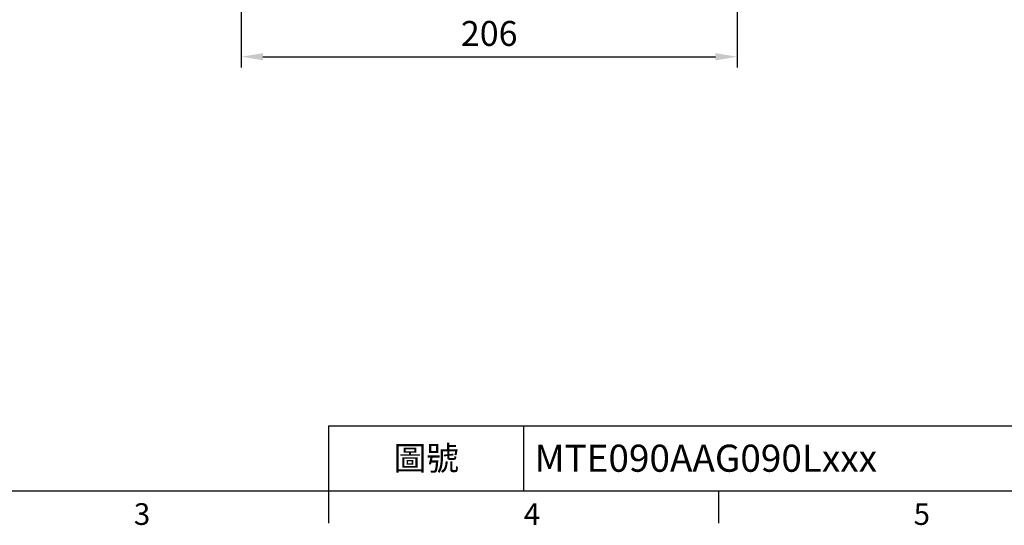
# Model space of a CAD drawing. Units: millimetres. Extents: x -32 to 1260, y -18 to 882.
# Drawn here: x 328 to 737, y -14 to 196 of the extents above; entities that cross this region are included whole.
import ezdxf
from ezdxf.enums import TextEntityAlignment as Align

# ---------------------------------------------------------------- set-up
doc = ezdxf.new("R2010")
doc.units = ezdxf.units.MM
doc.header["$LTSCALE"] = 5
doc.layers.add('DIM', color=3, linetype='Continuous')
doc.styles.add('ATTDEF', font='txt')
doc.styles.get("Standard").update_dxf_attribs({"font": 'simplex.shx'})
doc.dimstyles.new('L$0', dxfattribs={"dimscale": 4.5, "dimtxt": 2.3, "dimasz": 2, "dimexe": 1, "dimexo": 1, "dimgap": 1, "dimtad": 1, "dimdec": 5, "dimdsep": 46, "dimtxsty": 'Standard', "dimcen": 0, "dimclrd": 256, "dimclre": 256, "dimclrt": 256, "dimadec": 0, "dimazin": 0, "dimtfac": 0.6, "dimtdec": 5, "dimtmove": 0, "dimatfit": 3, "dimfxl": 0, "dimtolj": 1, "dimarcsym": 0})

# ---------------------------------------------------------------- blocks, each defined once
blk = doc.blocks.new('GJA420')
at = {"color": 0}
for p, q in [((101.5, 6), (275, 6)), ((101.5, 0), (101.5, 6)), ((119.5, 0), (119.5, 6)), ((0, 0), (275, 0)), ((101.5, -3), (101.5, 0)), ((137.5, -3), (137.5, 0))]:
    blk.add_line(p, q, dxfattribs=at)
for s, p in [('3', (83.5, -3.155)), ('4', (119.5, -3.155)), ('5', (155.5, -3.155))]:
    blk.add_text(s, height=2, dxfattribs=at).set_placement(p)
at = {"color": 0, "insert": (110.5, 3), "char_height": 2.2, "width": 7, "attachment_point": 5}
blk.add_mtext('\\f標楷體|b0|i0|c136|p65;圖號', dxfattribs=at)
at = {"color": 4, "style": 'ATTDEF'}
blk.add_attdef('料號', text='', height=2.5, dxfattribs=at).set_placement((120.5, 3), align=Align.MIDDLE_LEFT)
for tag, p in [('比例', (200.5, 3)), ('版本', (236.5, 3))]:
    blk.add_attdef(tag, text='', height=2.5, dxfattribs=at).set_placement(p, align=Align.MIDDLE_CENTER)
blk = doc.blocks.new('*D11')
at = {"layer": 'Defpoints', "color": 0}
for p in [(420.4, 270.65), (626.4, 269.65), (626.4, 180.22)]:
    blk.add_point(p, dxfattribs=at)
at = {"layer": 'DIM', "lineweight": -2}
for p, q in [((420.4, 266.15), (420.4, 175.72)), ((626.4, 265.15), (626.4, 175.72)), ((429.4, 180.22), (617.4, 180.22))]:
    blk.add_line(p, q, dxfattribs=at)
at = {"layer": 'DIM'}
for points in [[(429.4, 181.72), (429.4, 178.72), (420.4, 180.22)], [(617.4, 181.72), (617.4, 178.72), (626.4, 180.22)]]:
    blk.add_solid(points, dxfattribs=at)
at = {"layer": 'DIM', "insert": (523.4, 189.89), "char_height": 10.35, "attachment_point": 5}
blk.add_mtext('\\A1;206', dxfattribs=at)

msp = doc.modelspace()

# ---------------------------------------------------------------- block references
at = {"layer": 'DIM'}
ref = msp.add_blockref('GJA420', (0, 0), dxfattribs=dict(at, xscale=4.5, yscale=4.5, zscale=4.5))
ref.add_attrib('料號', 'MTE090AAG090Lxxx', dxfattribs={"layer": '0', "color": 4, "height": 11.25, "style": 'ATTDEF'}).set_placement((542.25, 13.5), align=Align.MIDDLE_LEFT)

# ---------------------------------------------------------------- dimensions: what is measured, and where the dimension line sits
dim = msp.add_linear_dim(base=(626.401277, 180.219005), p1=(420.401276, 270.651968), p2=(626.401277, 269.651974), dimstyle='L$0', dxfattribs=at)
dim.commit()
dim.dimension.update_dxf_attribs({"geometry": '*D11', "text_midpoint": (523.401277, 180.219005), "dimtype": 160})

doc.saveas('drawing.dxf')
